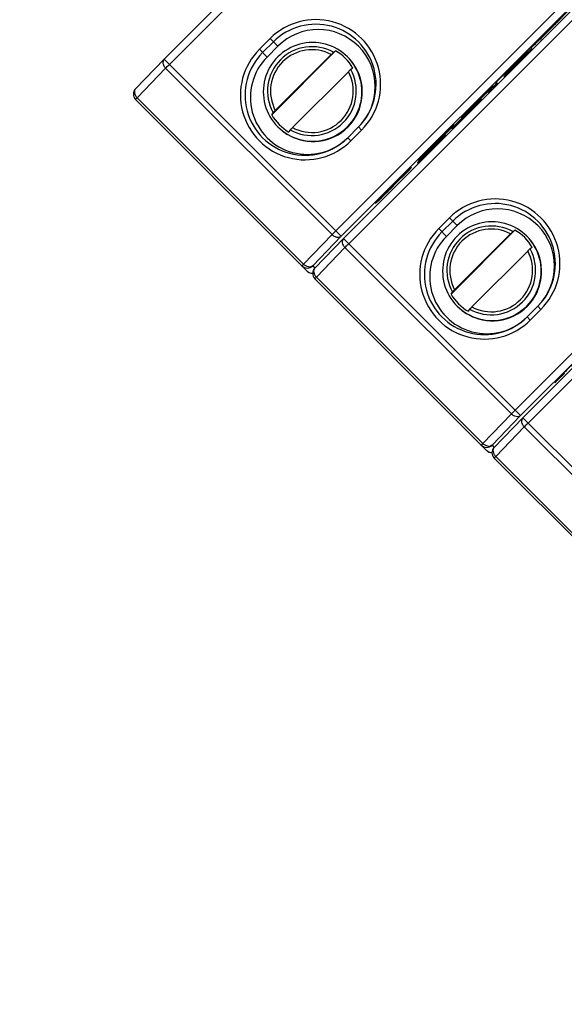
# Model space of a CAD drawing. Extents: x 12 to 202, y 3 to 290.
# Drawn here: x 61 to 73, y 154 to 176 of the extents above; entities that cross this region are included whole.
import ezdxf

# ---------------------------------------------------------------- set-up
doc = ezdxf.new("R2010")
doc.units = 0
doc.header["$LTSCALE"] = 19.36
doc.layers.get('0').update_dxf_attribs({"linetype": 'CONTINUOUS'})
doc.layers.add('NOGEOM', color=7, linetype='CONTINUOUS')
doc.styles.get("Standard").update_dxf_attribs({"font": 'arial.ttf'})
doc.dimstyles.new('DIMSTYLE_1', dxfattribs={"dimtxt": 2, "dimasz": 2, "dimexe": 1, "dimexo": 1.5, "dimgap": 0.5, "dimtad": 1, "dimlfac": 3, "dimtxsty": 'STANDARD', "dimblk": '_ARROW_FILLED', "dimblk1": '_ARROW_FILLED', "dimblk2": '_ARROW_FILLED', "dimcen": 0.09, "dimazin": 3, "dimtp": 0.3, "dimtm": 0.3, "dimtfac": 1, "dimtofl": 0, "dimtmove": 0, "dimatfit": 3, "dimtolj": 1})
doc.dimstyles.new('DIMSTYLE_2', dxfattribs={"dimtxt": 2, "dimasz": 2, "dimexe": 1, "dimexo": 1.5, "dimgap": 0.5, "dimtad": 1, "dimdec": 1, "dimlfac": 3, "dimtxsty": 'STANDARD', "dimblk": '_ARROW_FILLED', "dimblk1": '_ARROW_FILLED', "dimblk2": '_ARROW_FILLED', "dimcen": 0.09, "dimazin": 3, "dimtp": 0.5, "dimtm": 0.5, "dimtfac": 1, "dimtdec": 1, "dimtofl": 0, "dimtmove": 0, "dimatfit": 3, "dimtolj": 1})
doc.dimstyles.new('DIMSTYLE_3', dxfattribs={"dimtxt": 2, "dimasz": 2, "dimexe": 1, "dimexo": 1.5, "dimgap": 0.5, "dimtad": 1, "dimlfac": 3, "dimtxsty": 'STANDARD', "dimblk": '_ARROW_FILLED', "dimblk1": '_ARROW_FILLED', "dimblk2": '_ARROW_FILLED', "dimcen": 0.09, "dimazin": 3, "dimtp": 0.5, "dimtm": 0.5, "dimtfac": 1, "dimtofl": 0, "dimtmove": 0, "dimatfit": 3, "dimtolj": 1})

# ---------------------------------------------------------------- blocks, each defined once
blk = doc.blocks.new('_ARROW_FILLED')
at = {"color": 0, "linetype": 'BYBLOCK'}
blk.add_solid([(0, 0), (-1, 0.2), (-1, -0.2)], dxfattribs=at)
blk = doc.blocks.new('*D3')
at = {"color": 2, "linetype": 'CONTINUOUS'}
for p, q in [((58.453, 188.669), (62.876, 193.092)), ((62.169, 192.385), (79.777, 174.777)), ((97.385, 157.169), (79.777, 174.777)), ((93.669, 153.453), (98.092, 157.876))]:
    blk.add_line(p, q, dxfattribs=at)
at = {"color": 2, "linetype": 'CONTINUOUS', "xscale": 2, "yscale": 2, "zscale": 2}
for p, rotation in [((62.169, 192.385), 135), ((97.385, 157.169), 315)]:
    blk.add_blockref('_ARROW_FILLED', p, dxfattribs=dict(at, rotation=rotation))
at = {"color": 2, "linetype": 'CONTINUOUS', "insert": (81.544, 176.544), "char_height": 2, "width": 12.08922, "attachment_point": 2, "rotation": 315}
blk.add_mtext('150{\\Ftxt.shx;\\W1.000000;\\H2.000000; }[5.9]', dxfattribs=at)
blk = doc.blocks.new('*D4')
at = {"color": 2, "linetype": 'CONTINUOUS'}
for p, q in [((43.5, 168), (43.5, 135)), ((106.5, 167.167), (106.5, 135)), ((43.5, 136), (75, 136)), ((106.5, 136), (75, 136))]:
    blk.add_line(p, q, dxfattribs=at)
at = {"color": 2, "linetype": 'CONTINUOUS', "xscale": 2, "yscale": 2, "zscale": 2, "rotation": 180}
blk.add_blockref('_ARROW_FILLED', (43.5, 136), dxfattribs=at)
at = {"color": 2, "linetype": 'CONTINUOUS', "xscale": 2, "yscale": 2, "zscale": 2}
blk.add_blockref('_ARROW_FILLED', (106.5, 136), dxfattribs=at)
at = {"color": 2, "linetype": 'CONTINUOUS', "insert": (75, 138.5), "char_height": 2, "width": 12.08922, "attachment_point": 2}
blk.add_mtext('189{\\Ftxt.shx;\\W1.000000;\\H2.000000; }[7.4]', dxfattribs=at)
blk = doc.blocks.new('*D6')
at = {"color": 2, "linetype": 'CONTINUOUS'}
for p, q in [((40.833, 164.167), (40.833, 131.5)), ((109.167, 164.167), (109.167, 131.5)), ((40.833, 132.5), (75, 132.5)), ((109.167, 132.5), (75, 132.5))]:
    blk.add_line(p, q, dxfattribs=at)
at = {"color": 2, "linetype": 'CONTINUOUS', "xscale": 2, "yscale": 2, "zscale": 2, "rotation": 180}
blk.add_blockref('_ARROW_FILLED', (40.833, 132.5), dxfattribs=at)
at = {"color": 2, "linetype": 'CONTINUOUS', "xscale": 2, "yscale": 2, "zscale": 2}
blk.add_blockref('_ARROW_FILLED', (109.167, 132.5), dxfattribs=at)
at = {"color": 2, "linetype": 'CONTINUOUS', "insert": (75, 135), "char_height": 2, "width": 12.08922, "attachment_point": 2}
blk.add_mtext('205{\\Ftxt.shx;\\W1.000000;\\H2.000000; }[8.1]', dxfattribs=at)
blk = doc.blocks.new('*D13')
at = {"color": 2, "linetype": 'CONTINUOUS'}
for p, q in [((55, 171.833), (55, 205)), ((95, 172), (95, 205)), ((55, 204), (75, 204)), ((95, 204), (75, 204))]:
    blk.add_line(p, q, dxfattribs=at)
at = {"color": 2, "linetype": 'CONTINUOUS', "xscale": 2, "yscale": 2, "zscale": 2, "rotation": 180}
blk.add_blockref('_ARROW_FILLED', (55, 204), dxfattribs=at)
at = {"color": 2, "linetype": 'CONTINUOUS', "xscale": 2, "yscale": 2, "zscale": 2}
blk.add_blockref('_ARROW_FILLED', (95, 204), dxfattribs=at)
at = {"color": 2, "linetype": 'CONTINUOUS', "insert": (75, 206.5), "char_height": 2, "width": 12.08922, "attachment_point": 2}
blk.add_mtext('120{\\Ftxt.shx;\\W1.000000;\\H2.000000; }[4.7]', dxfattribs=at)
blk = doc.blocks.new('*D15')
at = {"color": 2, "linetype": 'CONTINUOUS'}
for p, q in [((51.667, 171.5), (51.667, 212)), ((98.333, 171.5), (98.333, 212)), ((51.667, 211), (75, 211)), ((98.333, 211), (75, 211))]:
    blk.add_line(p, q, dxfattribs=at)
at = {"color": 2, "linetype": 'CONTINUOUS', "xscale": 2, "yscale": 2, "zscale": 2, "rotation": 180}
blk.add_blockref('_ARROW_FILLED', (51.667, 211), dxfattribs=at)
at = {"color": 2, "linetype": 'CONTINUOUS', "xscale": 2, "yscale": 2, "zscale": 2}
blk.add_blockref('_ARROW_FILLED', (98.333, 211), dxfattribs=at)
at = {"color": 2, "linetype": 'CONTINUOUS', "insert": (75, 213.5), "char_height": 2, "width": 12.08922, "attachment_point": 2}
blk.add_mtext('140{\\Ftxt.shx;\\W1.000000;\\H2.000000; }[5.5]', dxfattribs=at)

msp = doc.modelspace()

# ---------------------------------------------------------------- linework, layer by layer
at = {"color": 7, "linetype": 'CONTINUOUS'}
for p, q in [((64.1488, 175.0563), (69.9437, 180.8512)), ((64.2646, 174.9405), (70.0595, 180.7354)), ((73.7123, 177.0826), (67.9174, 171.2877)), ((73.8322, 176.9627), (68.0373, 171.1678)), ((68.085, 171.1201), (73.8799, 176.915)), ((68.2008, 171.0043), (73.9957, 176.7992)), ((72.811, 175.9165), (72.8054, 175.922)), ((66.2396, 175.272), (66.4753, 175.5077)), ((66.4753, 175.5077), (66.645, 175.338)), ((72.3932, 175.5098), (72.3952, 175.5118)), ((72.3933, 175.5099), (72.3989, 175.5044)), ((66.3115, 175.2001), (66.5472, 175.4358)), ((66.4091, 175.1025), (66.645, 175.338)), ((71.9173, 175.0296), (72.1908, 175.303)), ((72.1908, 175.303), (72.1164, 175.2346)), ((72.4488, 175.486), (72.3853, 175.4228)), ((72.4043, 175.4984), (72.3998, 175.4939)), ((66.2396, 175.272), (66.4091, 175.1025)), ((66.5099, 173.8335), (67.9138, 175.2374)), ((66.5895, 173.9296), (67.8177, 175.1578)), ((67.8674, 175.206), (67.9138, 175.2374)), ((72.1164, 175.2346), (71.4871, 174.6053)), ((72.0274, 175.1038), (71.9411, 175.0181)), ((71.9599, 175.0338), (72.0117, 175.085)), ((72.0498, 175.1157), (71.9635, 175.0301)), ((71.9727, 175.0209), (72.0583, 175.1072)), ((71.9822, 175.0458), (72.0341, 175.097)), ((72.0396, 175.0915), (71.9884, 175.0396)), ((72.0117, 175.085), (72.0102, 175.0866)), ((72.0117, 175.085), (72.0639, 175.136)), ((72.1142, 175.1888), (72.0274, 175.1038)), ((72.0341, 175.097), (72.0326, 175.0986)), ((72.0341, 175.097), (72.0863, 175.148)), ((72.0906, 175.1437), (72.0396, 175.0915)), ((72.1366, 175.2008), (72.0498, 175.1157)), ((72.0583, 175.1072), (72.0568, 175.1087)), ((72.0583, 175.1072), (72.1434, 175.194)), ((72.0639, 175.136), (72.0621, 175.1378)), ((72.0639, 175.136), (72.0992, 175.1694)), ((72.0863, 175.148), (72.0845, 175.1498)), ((72.0863, 175.148), (72.1213, 175.1817)), ((72.124, 175.179), (72.0906, 175.1437)), ((72.0992, 175.1694), (72.097, 175.1716)), ((72.0992, 175.1694), (72.1851, 175.2554)), ((72.167, 175.2391), (72.1142, 175.1888)), ((72.1213, 175.1817), (72.1194, 175.1836)), ((72.1213, 175.1817), (72.1394, 175.198)), ((72.1403, 175.1971), (72.124, 175.179)), ((72.1891, 175.2514), (72.1366, 175.2008)), ((72.1394, 175.198), (72.1366, 175.2008)), ((72.1434, 175.194), (72.1412, 175.1962)), ((72.1434, 175.194), (72.1937, 175.2468)), ((72.1851, 175.2554), (72.167, 175.2391)), ((72.225, 175.2842), (72.1891, 175.2514)), ((72.1937, 175.2468), (72.1891, 175.2514)), ((72.1937, 175.2468), (72.2265, 175.2827)), ((72.2265, 175.2827), (72.225, 175.2842)), ((63.5198, 174.405), (64.1467, 175.0542)), ((64.1468, 175.0542), (64.1488, 175.0563)), ((68.0373, 171.1678), (64.1488, 175.0563)), ((68.2909, 174.8604), (68.2445, 174.829)), ((71.792, 174.8579), (71.6901, 174.7536)), ((71.7008, 174.7936), (71.9271, 175.0198)), ((71.7868, 174.8632), (71.7017, 174.7763)), ((71.7545, 174.8266), (71.8055, 174.8788)), ((71.7597, 174.8214), (71.8107, 174.8736)), ((71.8162, 174.8681), (71.764, 174.8171)), ((71.8724, 174.9494), (71.7868, 174.8632)), ((71.8776, 174.9442), (71.792, 174.8579)), ((71.8005, 174.8494), (71.8868, 174.935)), ((71.8055, 174.8788), (71.8039, 174.8803)), ((71.8055, 174.8788), (71.8567, 174.9307)), ((71.8107, 174.8736), (71.8092, 174.8751)), ((71.8107, 174.8736), (71.8619, 174.9255)), ((71.8681, 174.9193), (71.8162, 174.8681)), ((71.8567, 174.9307), (71.8552, 174.9322)), ((71.8567, 174.9307), (71.9599, 175.0338)), ((71.8619, 174.9255), (71.8604, 174.927)), ((71.8619, 174.9255), (71.9822, 175.0458)), ((71.9884, 175.0396), (71.8681, 174.9193)), ((71.9411, 175.0181), (71.8724, 174.9494)), ((71.9635, 175.0301), (71.8776, 174.9442)), ((71.8868, 174.935), (71.8853, 174.9365)), ((71.8868, 174.935), (71.9727, 175.0209)), ((71.9271, 175.0198), (71.9144, 175.0325)), ((71.9599, 175.0338), (71.9583, 175.0353)), ((71.9727, 175.0209), (71.9712, 175.0225)), ((71.9822, 175.0458), (71.9807, 175.0473)), ((63.5549, 174.2074), (64.1818, 174.8566)), ((64.1818, 174.8566), (67.8347, 171.2037)), ((66.9666, 173.5525), (68.1948, 174.7808)), ((71.4153, 174.5275), (71.6911, 174.8033)), ((71.6186, 174.6876), (71.6035, 174.6683)), ((71.6035, 174.6683), (71.6057, 174.6661)), ((71.6057, 174.6661), (71.625, 174.6812)), ((71.6514, 174.7235), (71.6186, 174.6876)), ((71.625, 174.6812), (71.6186, 174.6876)), ((71.625, 174.6812), (71.6609, 174.714)), ((71.7017, 174.7763), (71.6514, 174.7235)), ((71.6609, 174.714), (71.6514, 174.7235)), ((71.6609, 174.714), (71.7137, 174.7644)), ((71.6895, 174.7542), (71.6846, 174.7591)), ((71.7008, 174.7936), (71.6881, 174.8062)), ((71.6895, 174.7542), (71.7048, 174.7732)), ((71.7048, 174.7732), (71.7017, 174.7763)), ((71.7048, 174.7732), (71.7211, 174.7913)), ((71.7097, 174.7683), (71.7073, 174.7708)), ((71.7097, 174.7683), (71.726, 174.7864)), ((71.7287, 174.7837), (71.7106, 174.7674)), ((71.7137, 174.7644), (71.7116, 174.7665)), ((71.7137, 174.7644), (71.8005, 174.8494)), ((71.7211, 174.7913), (71.7189, 174.7935)), ((71.7211, 174.7913), (71.7545, 174.8266)), ((71.726, 174.7864), (71.724, 174.7884)), ((71.726, 174.7864), (71.7597, 174.8214)), ((71.764, 174.8171), (71.7287, 174.7837)), ((71.7545, 174.8266), (71.7528, 174.8284)), ((71.7597, 174.8214), (71.758, 174.8232)), ((71.8005, 174.8494), (71.799, 174.8509)), ((71.3568, 174.4338), (71.2558, 174.3285)), ((71.2583, 174.3261), (71.3592, 174.4313)), ((71.351, 174.4668), (71.2897, 174.4063)), ((71.2922, 174.4031), (71.351, 174.4668)), ((71.4599, 174.5369), (71.3568, 174.4338)), ((71.3712, 174.4194), (71.3568, 174.4338)), ((71.3712, 174.4194), (71.4743, 174.5225)), ((71.4871, 174.6053), (71.4153, 174.5275)), ((71.4743, 174.5225), (71.4599, 174.5369)), ((71.177, 174.2766), (71.1731, 174.2804)), ((71.2558, 174.3285), (71.2583, 174.3261)), ((71.2922, 174.4031), (71.2894, 174.4059)), ((67.2882, 170.4051), (63.5219, 174.1714)), ((67.2077, 170.5545), (63.5549, 174.2074)), ((70.8663, 173.9274), (71.0103, 174.0585)), ((70.9618, 174.0382), (70.8901, 173.967)), ((70.8943, 173.9682), (70.9462, 174.0195)), ((70.9501, 174.0155), (70.8989, 173.9636)), ((70.9462, 174.0195), (70.9446, 174.021)), ((70.9485, 174.0515), (70.9456, 174.0544)), ((70.9462, 174.0195), (70.9811, 174.0532)), ((70.9839, 174.0505), (70.9501, 174.0155)), ((71.0315, 174.106), (70.9618, 174.0382)), ((70.9689, 174.0311), (70.9667, 174.0333)), ((70.9689, 174.0311), (71.037, 174.1005)), ((70.9811, 174.0532), (70.979, 174.0554)), ((70.9811, 174.0532), (70.9992, 174.0695)), ((71.0002, 174.0686), (70.9839, 174.0505)), ((70.9992, 174.0695), (70.9966, 174.0721)), ((71.1306, 174.1788), (71.0045, 174.0637)), ((71.0103, 174.0585), (71.0048, 174.064)), ((71.0103, 174.0585), (71.1306, 174.1788)), ((71.0843, 174.1564), (71.0315, 174.106)), ((71.037, 174.1005), (71.0315, 174.106)), ((71.037, 174.1005), (71.0873, 174.1533)), ((71.1024, 174.1726), (71.0843, 174.1564)), ((71.0873, 174.1533), (71.0852, 174.1554)), ((71.0873, 174.1533), (71.1036, 174.1714)), ((71.1036, 174.1714), (71.1024, 174.1726)), ((66.5099, 173.8335), (66.5413, 173.8799)), ((70.8901, 173.967), (70.4631, 173.5401)), ((70.5677, 173.6417), (70.8943, 173.9682)), ((70.8989, 173.9636), (70.5723, 173.6371)), ((70.5742, 173.6352), (70.8663, 173.9274)), ((70.7282, 173.8287), (70.6693, 173.765)), ((70.8795, 173.9781), (70.7282, 173.8287)), ((70.8663, 173.9274), (70.8645, 173.9293)), ((70.8699, 173.9874), (70.8734, 173.9839)), ((70.8943, 173.9682), (70.8928, 173.9698)), ((68.4151, 173.5679), (68.1794, 173.3322)), ((68.4846, 173.4984), (68.4151, 173.5679)), ((70.5025, 173.6207), (70.314, 173.4321)), ((70.3691, 173.4619), (70.5152, 173.608)), ((70.4775, 173.5257), (70.5806, 173.6288)), ((70.5152, 173.608), (70.5025, 173.6207)), ((70.5806, 173.6288), (70.5662, 173.6432)), ((66.9183, 173.5028), (66.8869, 173.4564)), ((68.4846, 173.4984), (68.2489, 173.2627)), ((69.9221, 173.032), (70.3691, 173.4619)), ((70.3204, 173.4257), (69.9816, 173.0998)), ((70.0221, 173.0874), (70.3256, 173.4026)), ((70.34, 173.3882), (70.0221, 173.0874)), ((70.3256, 173.4026), (70.1881, 173.2651)), ((70.2025, 173.2507), (70.34, 173.3882)), ((70.314, 173.4321), (70.3204, 173.4257)), ((70.3691, 173.4619), (70.3564, 173.4745)), ((70.4631, 173.5401), (70.4775, 173.5257)), ((68.2489, 173.2627), (68.1794, 173.3322)), ((70.1881, 173.2651), (69.817, 172.88)), ((69.9377, 173), (70.2025, 173.2507)), ((70.2025, 173.2507), (70.1987, 173.2545)), ((77.6486, 173.1464), (71.8536, 167.3514)), ((69.9816, 173.0998), (69.7294, 172.8476)), ((69.7421, 172.8349), (69.9307, 173.0235)), ((69.8195, 172.8775), (69.9377, 173)), ((69.9307, 173.0235), (69.918, 173.0361)), ((69.9377, 173), (69.9351, 173.0025)), ((70.0221, 173.0874), (70.0194, 173.09)), ((77.7685, 173.0265), (71.9735, 167.2315)), ((72.0212, 167.1838), (77.8162, 172.9788)), ((69.81, 172.887), (69.7069, 172.7839)), ((69.7069, 172.7839), (69.7213, 172.7695)), ((69.7213, 172.7695), (69.8244, 172.8726)), ((69.7294, 172.8476), (69.7421, 172.8349)), ((69.8244, 172.8726), (69.81, 172.887)), ((72.137, 167.068), (77.932, 172.863)), ((69.3762, 172.4842), (69.0014, 172.1095)), ((69.004, 172.1069), (69.3788, 172.4816)), ((69.5733, 172.6915), (69.1939, 172.312)), ((69.1975, 172.3097), (69.5015, 172.6137)), ((69.2016, 172.2944), (69.5056, 172.5984)), ((69.5775, 172.6762), (69.2041, 172.3028)), ((69.3788, 172.4816), (69.3762, 172.4842)), ((69.5015, 172.6137), (69.4986, 172.6167)), ((69.5015, 172.6137), (69.5733, 172.6915)), ((69.5056, 172.5984), (69.5027, 172.6014)), ((69.5056, 172.5984), (69.5775, 172.6762)), ((69.1975, 172.3097), (69.1945, 172.3126)), ((69.2016, 172.2944), (69.1986, 172.2973)), ((68.9967, 172.1135), (68.9893, 172.106)), ((69.004, 172.1069), (68.9971, 172.1138)), ((69.0065, 172.1007), (69.0083, 172.1024)), ((70.1758, 171.3358), (70.4115, 171.5715)), ((70.2477, 171.2639), (70.4834, 171.4996)), ((70.3454, 171.1662), (70.5812, 171.4018)), ((70.4115, 171.5715), (70.5812, 171.4018)), ((67.8347, 171.2037), (67.2077, 170.5545)), ((70.1758, 171.3358), (70.3454, 171.1662)), ((70.4461, 169.8973), (71.85, 171.3012)), ((70.5257, 169.9934), (71.754, 171.2216)), ((71.8037, 171.2698), (71.85, 171.3012)), ((68.0373, 171.1678), (67.4104, 170.5186)), ((67.456, 170.4688), (68.083, 171.118)), ((68.083, 171.118), (68.085, 171.1201)), ((71.9735, 167.2315), (68.085, 171.1201)), ((67.4911, 170.2711), (68.1181, 170.9203)), ((68.1181, 170.9203), (71.7709, 167.2675)), ((70.9028, 169.6163), (72.131, 170.8445)), ((72.2271, 170.9241), (72.1807, 170.8927)), ((67.4104, 170.5186), (67.4581, 170.4709)), ((71.2244, 166.4688), (67.4581, 170.2352)), ((71.144, 166.6183), (67.4911, 170.2711)), ((70.4461, 169.8973), (70.4775, 169.9436)), ((70.8546, 169.5666), (70.8232, 169.5202)), ((72.3514, 169.6317), (72.1157, 169.396)), ((72.4208, 169.5622), (72.1851, 169.3265)), ((72.4208, 169.5622), (72.3514, 169.6317)), ((72.1851, 169.3265), (72.1157, 169.396)), ((72.9329, 168.1773), (72.9255, 168.1698)), ((71.7709, 167.2675), (71.144, 166.6183)), ((71.9735, 167.2315), (71.3466, 166.5823)), ((71.3923, 166.5326), (72.0192, 167.1818)), ((72.0192, 167.1818), (72.0212, 167.1838)), ((75.9098, 163.2953), (72.0212, 167.1838)), ((71.4274, 166.3349), (72.0543, 166.9841)), ((72.0543, 166.9841), (75.7071, 163.3313)), ((71.3466, 166.5823), (71.3943, 166.5346)), ((75.1606, 162.5326), (71.3943, 166.2989)), ((75.0802, 162.6821), (71.4274, 166.3349))]:
    msp.add_line(p, q, dxfattribs=at)
for centre, radius, start, end in [((67.4801, 174.5032), 1.4208, 314.99156, 135.00844), ((67.4813, 174.502), 1.3208, 314.99137, 135.00863), ((100.9541, 147.3509), 40.1081, 134.57297, 134.98612), ((48.2693, 200.0625), 34.4366, 314.97257, 315.46693), ((97.8101, 150.4865), 35.6677, 134.97497, 135.44265), ((46.8651, 201.4402), 36.4037, 314.55199, 315.00362), ((67.393, 174.3544), 0.9749, 60.88004, 209.11995), ((67.2441, 174.2672), 1.4208, 134.99156, 315.00844), ((67.2453, 174.266), 1.3208, 134.99137, 315.00863), ((67.3923, 174.355), 0.9086, 62.07725, 207.92275), ((67.4006, 174.3472), 1.0276, 29.96193, 60.03807), ((67.4163, 174.331), 1.0833, 239.39168, 30.60794), ((67.4156, 174.3302), 1.0844, 38.77906, 42.75313), ((67.4163, 174.3309), 1.0834, 31.94113, 38.77623), ((67.4156, 174.3306), 1.0842, 30.61066, 31.9375), ((67.3928, 174.3545), 0.9749, 240.88005, 29.11996), ((67.392, 174.3553), 0.9086, 242.07725, 27.92275), ((63.6397, 174.2892), 0.1667, 135.98631, 224.99703), ((113.5017, 131.674), 60.0658, 134.64903, 135.215695), ((26.9172, 218.2405), 62.3883, 314.804438, 315.192628), ((39.7015, 205.4409), 44.2908, 314.73813, 314.86978), ((67.4001, 174.3467), 1.0276, 209.96193, 240.03807), ((16.9803, 228.2401), 76.4856, 314.583623, 314.807314), ((67.4171, 174.3317), 1.0844, 227.24719, 231.22059), ((67.4164, 174.331), 1.0834, 231.22342, 238.05916), ((67.4168, 174.3317), 1.0842, 238.06278, 239.38895), ((97.384, 144.1163), 39.8708, 134.99437, 135.39644), ((44.6833, 196.7944), 34.6611, 314.57099, 315.02136), ((71.4163, 170.567), 1.4208, 314.99156, 135.00844), ((71.4175, 170.5657), 1.3208, 314.99137, 135.00863), ((71.1803, 170.331), 1.4208, 134.99156, 315.00844), ((71.1816, 170.3298), 1.3208, 134.99137, 315.00863), ((71.3292, 170.4181), 0.9749, 60.88004, 209.11995), ((71.3285, 170.4188), 0.9086, 62.07725, 207.92275), ((71.3368, 170.4109), 1.0276, 29.96193, 60.03807), ((71.3518, 170.394), 1.0844, 38.77906, 42.75313), ((71.3525, 170.3947), 1.0834, 31.94113, 38.77623), ((71.3519, 170.3943), 1.0842, 30.61066, 31.9375), ((71.3525, 170.3947), 1.0833, 239.39168, 30.60794), ((71.329, 170.4182), 0.9749, 240.88005, 29.11996), ((71.3282, 170.4191), 0.9086, 242.07725, 27.92275), ((67.2925, 170.6364), 0.1667, 225.00785, 315.00148), ((67.4067, 170.5239), 0.1678, 225.06526, 243.01308), ((67.406, 170.5229), 0.1666, 224.99454, 271.86682), ((67.406, 170.5236), 0.1673, 261.12063, 270.89445), ((67.406, 170.5239), 0.1676, 270.89248, 271.85289), ((67.5759, 170.353), 0.1667, 135.98631, 224.99703), ((71.3364, 170.4105), 1.0276, 209.96193, 240.03807), ((71.3533, 170.3955), 1.0844, 227.24719, 231.22059), ((71.3526, 170.3948), 1.0834, 231.22342, 238.05916), ((71.353, 170.3954), 1.0842, 238.06278, 239.38895), ((101.3203, 140.1801), 39.8708, 134.99437, 135.39644), ((71.2287, 166.7002), 0.1667, 225.00785, 315.00148), ((71.3429, 166.5877), 0.1678, 225.06526, 243.01308), ((71.3422, 166.5866), 0.1666, 224.99454, 271.86682), ((71.5122, 166.4168), 0.1667, 135.98631, 224.99703), ((71.3422, 166.5873), 0.1673, 261.12063, 270.89445)]:
    msp.add_arc(centre, radius, start, end, dxfattribs=at)
for centre, major_axis, start_param, end_param in [((67.5298, 174.4527), (1.2185, 0.2876), -1.0170392, 2.1239441), ((67.294, 174.2171), (1.2186, 0.2876), 2.1239441, 5.2661462), ((71.466, 170.5165), (1.2185, 0.2876), -1.0170392, 2.1239441), ((71.2302, 170.2808), (1.2186, 0.2876), 2.1239441, 5.2661462)]:
    msp.add_ellipse(centre, major_axis=major_axis, ratio=0.9996594, start_param=start_param, end_param=end_param, dxfattribs=at)
for points, knots in [([(73.0155, 176.1207), (73.0158, 176.1204), (73.0147, 176.1187), (73.0132, 176.1164), (73.0095, 176.112), (73.0045, 176.1061), (72.9976, 176.0985), (72.9849, 176.0846), (72.9644, 176.0628), (72.9349, 176.0319), (72.8996, 175.9955), (72.8598, 175.9546), (72.8318, 175.9262), (72.8173, 175.9114)], [0, 0, 0, 0, 0.0041599, 0.0153006, 0.0341052, 0.0610024, 0.0963885, 0.140651, 0.2569066, 0.4071295, 0.5851494, 0.7847272, 1, 1, 1, 1]), ([(72.6034, 175.7153), (72.6161, 175.728), (72.6414, 175.7533), (72.6789, 175.7905), (72.7145, 175.8256), (72.7464, 175.8568), (72.7698, 175.8794), (72.7854, 175.8942), (72.7943, 175.9025), (72.8011, 175.9086), (72.8062, 175.9134), (72.8088, 175.915), (72.8107, 175.9168), (72.811, 175.9165)], [0, 0, 0, 0, 0.1863319, 0.371724, 0.5478442, 0.7050278, 0.8338701, 0.8854914, 0.9277586, 0.9600862, 0.9824644, 0.9955075, 1, 1, 1, 1]), ([(72.811, 175.9165), (72.8113, 175.9162), (72.8095, 175.9143), (72.8078, 175.9116), (72.8029, 175.9064), (72.7966, 175.8993), (72.7878, 175.89), (72.7723, 175.8737), (72.7489, 175.8496), (72.7174, 175.8174), (72.6824, 175.7819), (72.6453, 175.7445), (72.62, 175.7192), (72.6072, 175.7064)], [0, 0, 0, 0, 0.0045138, 0.0176934, 0.0403856, 0.0733002, 0.1170315, 0.1709762, 0.3039218, 0.4609495, 0.633162, 0.8147081, 1, 1, 1, 1]), ([(72.1913, 175.2965), (72.1909, 175.2968), (72.1923, 175.2987), (72.1939, 175.3012), (72.1979, 175.306), (72.2032, 175.3121), (72.2103, 175.32), (72.2231, 175.334), (72.2435, 175.3557), (72.2729, 175.3865), (72.3085, 175.4233), (72.3492, 175.465), (72.3781, 175.4944), (72.3932, 175.5098)], [0, 0, 0, 0, 0.0044901, 0.0165548, 0.0365336, 0.0645324, 0.1006283, 0.1448905, 0.2581766, 0.4043568, 0.5799616, 0.7802006, 1, 1, 1, 1]), ([(72.3989, 175.5044), (72.3985, 175.5047), (72.4005, 175.5067), (72.4022, 175.5095), (72.4073, 175.5148), (72.4135, 175.5218), (72.4221, 175.5309), (72.4372, 175.5468), (72.4604, 175.5708), (72.4922, 175.6033), (72.5278, 175.6394), (72.5652, 175.6772), (72.5906, 175.7026), (72.6034, 175.7153)], [0, 0, 0, 0, 0.0048671, 0.0187895, 0.0420253, 0.074707, 0.1169525, 0.1688419, 0.2989354, 0.4570665, 0.6333037, 0.816082, 1, 1, 1, 1]), ([(72.6072, 175.7064), (72.5946, 175.6937), (72.5695, 175.6687), (72.5323, 175.6318), (72.4967, 175.5967), (72.4643, 175.5651), (72.4402, 175.5417), (72.4243, 175.5266), (72.4154, 175.5182), (72.4088, 175.5123), (72.4037, 175.5076), (72.401, 175.506), (72.3992, 175.5041), (72.3989, 175.5044)], [0, 0, 0, 0, 0.184897, 0.3663877, 0.5412742, 0.701268, 0.8343967, 0.8871212, 0.9286701, 0.9596261, 0.981796, 0.99524, 1, 1, 1, 1]), ([(72.3998, 175.4939), (72.3847, 175.4791), (72.3558, 175.4507), (72.3145, 175.4104), (72.2779, 175.375), (72.2476, 175.346), (72.2265, 175.3262), (72.2133, 175.3142), (72.2059, 175.3076), (72.2002, 175.3027), (72.1957, 175.299), (72.1933, 175.2975), (72.1916, 175.2962), (72.1913, 175.2965)], [0, 0, 0, 0, 0.2203734, 0.4234996, 0.6026455, 0.7510802, 0.8622894, 0.9039682, 0.9380752, 0.9647415, 0.983922, 0.9956009, 1, 1, 1, 1]), ([(67.8177, 175.1578), (67.8236, 175.1637), (67.8346, 175.1746), (67.8477, 175.1875), (67.8567, 175.1961), (67.8616, 175.2008), (67.865, 175.204), (67.8668, 175.2056), (67.8674, 175.206)], [0, 0, 0, 0, 0.3577657, 0.6711851, 0.7976144, 0.8971292, 0.9655974, 1, 1, 1, 1]), ([(64.1467, 175.0542), (64.1361, 175.0432), (64.1202, 175.0127), (64.1209, 174.9591), (64.1419, 174.9042), (64.1669, 174.8715), (64.1818, 174.8566)], [0, 0, 0, 0, 0.2099544, 0.4449706, 0.7118699, 1, 1, 1, 1]), ([(64.1818, 174.8566), (64.1877, 174.8626), (64.2151, 174.8908), (64.2428, 174.9187), (64.2646, 174.9405)], [0, 0, 0, 0, 0.214274, 1, 1, 1, 1]), ([(68.2445, 174.829), (68.2439, 174.8285), (68.2421, 174.8269), (68.2386, 174.8238), (68.2337, 174.8191), (68.2248, 174.8104), (68.2116, 174.7975), (68.2006, 174.7866), (68.1948, 174.7808)], [0, 0, 0, 0, 0.0344026, 0.1028708, 0.2023856, 0.3288149, 0.6422343, 1, 1, 1, 1]), ([(71.3672, 174.4679), (71.367, 174.4682), (71.3656, 174.467), (71.3638, 174.4659), (71.3602, 174.4627), (71.3554, 174.4585), (71.3492, 174.4527), (71.3376, 174.442), (71.3197, 174.4247), (71.295, 174.4007), (71.2672, 174.3735), (71.2377, 174.3444), (71.1965, 174.3037), (71.1439, 174.2515), (71.0801, 174.1881), (71.0163, 174.1246), (70.9738, 174.0824), (70.9527, 174.0615)], [0, 0, 0, 0, 0.0016737, 0.0062359, 0.013876, 0.0248504, 0.0394102, 0.0578041, 0.1065917, 0.1678039, 0.2357044, 0.3076015, 0.3820406, 0.5348745, 0.6905773, 0.8465016, 1, 1, 1, 1]), ([(71.1805, 174.2739), (71.1924, 174.286), (71.2159, 174.3098), (71.2502, 174.3446), (71.2822, 174.3772), (71.3107, 174.4066), (71.3316, 174.4283), (71.3455, 174.443), (71.3535, 174.4516), (71.3594, 174.4582), (71.3641, 174.4632), (71.3657, 174.4658), (71.3675, 174.4676), (71.3672, 174.4679)], [0, 0, 0, 0, 0.1894603, 0.3721765, 0.5442131, 0.6984679, 0.8274905, 0.880213, 0.9238364, 0.9575082, 0.9811457, 0.9951318, 1, 1, 1, 1]), ([(63.5198, 174.405), (63.5091, 174.3939), (63.4933, 174.3634), (63.4939, 174.3099), (63.5149, 174.255), (63.54, 174.2223), (63.5549, 174.2074)], [0, 0, 0, 0, 0.2099544, 0.4449706, 0.7118699, 1, 1, 1, 1]), ([(70.8734, 173.9839), (70.8732, 173.9841), (70.8746, 173.9851), (70.8755, 173.9867), (70.8784, 173.9895), (70.8817, 173.9931), (70.886, 173.9975), (70.8929, 174.0047), (70.9029, 174.015), (70.9161, 174.0284), (70.9303, 174.0428), (70.9449, 174.0575), (70.9642, 174.077), (70.9878, 174.1007), (71.0158, 174.1288), (71.0436, 174.1566), (71.0809, 174.1939), (71.1277, 174.2404), (71.1835, 174.2957), (71.2382, 174.3499), (71.2743, 174.3856), (71.2922, 174.4031)], [0, 0, 0, 0, 0.0014634, 0.0055576, 0.0119701, 0.0204604, 0.0308191, 0.0428365, 0.0710079, 0.1032947, 0.1380168, 0.1734938, 0.2084266, 0.2764896, 0.3430411, 0.4091513, 0.4757467, 0.6100106, 0.7432133, 0.873276, 1, 1, 1, 1]), ([(71.177, 174.2766), (71.1771, 174.2765), (71.1765, 174.2759), (71.176, 174.2752), (71.1747, 174.2737), (71.1722, 174.271), (71.1681, 174.2666), (71.162, 174.2603), (71.1546, 174.2527), (71.1428, 174.2406), (71.126, 174.2236), (71.1045, 174.202), (71.0822, 174.1796), (71.0601, 174.1575), (71.0321, 174.1295), (70.9983, 174.0958), (70.9585, 174.0563), (70.919, 174.0172), (70.8927, 173.9911), (70.8795, 173.9781)], [0, 0, 0, 0, 0.0009808, 0.0037159, 0.0081118, 0.0140536, 0.0301111, 0.0510982, 0.0763922, 0.105379, 0.1719726, 0.2459606, 0.3224235, 0.396884, 0.4683265, 0.6046211, 0.7362827, 0.8679711, 1, 1, 1, 1]), ([(70.9485, 174.0515), (70.959, 174.0618), (70.9796, 174.0822), (71.0102, 174.1126), (71.0407, 174.1429), (71.0664, 174.1684), (71.0876, 174.1894), (71.1041, 174.2058), (71.1209, 174.2224), (71.1372, 174.2385), (71.1501, 174.2512), (71.1594, 174.2601), (71.1651, 174.2657), (71.1698, 174.2701), (71.1734, 174.2739), (71.1755, 174.275), (71.1767, 174.2768), (71.177, 174.2766)], [0, 0, 0, 0, 0.1375006, 0.2708305, 0.4036582, 0.5396519, 0.6099825, 0.6824802, 0.7572173, 0.8306305, 0.8971643, 0.9261091, 0.9512434, 0.9718709, 0.987296, 0.9968261, 1, 1, 1, 1]), ([(63.5219, 174.1714), (63.5216, 174.1716), (63.5228, 174.1727), (63.5238, 174.1744), (63.5268, 174.1775), (63.5303, 174.1815), (63.5351, 174.1866), (63.5434, 174.1954), (63.5501, 174.2024), (63.5549, 174.2074)], [0, 0, 0, 0, 0.0174553, 0.0668553, 0.1482553, 0.2610231, 0.4040939, 0.5762932, 1, 1, 1, 1]), ([(70.9527, 174.0615), (70.9464, 174.0552), (70.9355, 174.0444), (70.9199, 174.0289), (70.9062, 174.0154), (70.8951, 174.0045), (70.8872, 173.9968), (70.8823, 173.9921), (70.8786, 173.9886), (70.8758, 173.9857), (70.8744, 173.9849), (70.8735, 173.9837), (70.8734, 173.9839)], [0, 0, 0, 0, 0.2409601, 0.4138523, 0.5941872, 0.7613413, 0.8335313, 0.8946935, 0.9422696, 0.9750109, 0.9938536, 1, 1, 1, 1]), ([(66.5413, 173.8799), (66.5417, 173.8805), (66.5433, 173.8823), (66.5465, 173.8857), (66.5512, 173.8906), (66.5598, 173.8996), (66.5727, 173.9128), (66.5836, 173.9237), (66.5895, 173.9296)], [0, 0, 0, 0, 0.0344026, 0.1028708, 0.2023855, 0.3288148, 0.6422342, 1, 1, 1, 1]), ([(70.8692, 173.9867), (70.8568, 173.9742), (70.8325, 173.9497), (70.7974, 173.9139), (70.7649, 173.8807), (70.736, 173.851), (70.7146, 173.8286), (70.7, 173.8132), (70.6912, 173.8038), (70.6841, 173.7961), (70.6793, 173.7907), (70.6766, 173.7875), (70.6752, 173.7858), (70.6746, 173.7849), (70.6741, 173.7842), (70.6742, 173.7841)], [0, 0, 0, 0, 0.1881185, 0.3677445, 0.5343371, 0.6833564, 0.8102644, 0.8639812, 0.9101575, 0.9478083, 0.9759511, 0.9861529, 0.9936168, 0.9982368, 1, 1, 1, 1]), ([(70.6742, 173.7841), (70.6743, 173.7839), (70.675, 173.7844), (70.6758, 173.7849), (70.6775, 173.7863), (70.6807, 173.7891), (70.6863, 173.7942), (70.6945, 173.8018), (70.7045, 173.8114), (70.721, 173.8271), (70.7444, 173.8498), (70.7748, 173.8795), (70.8075, 173.9117), (70.8416, 173.9454), (70.8647, 173.9682), (70.8763, 173.9797)], [0, 0, 0, 0, 0.0015967, 0.005887, 0.0130811, 0.0232956, 0.0526401, 0.092827, 0.1425554, 0.2005211, 0.3359427, 0.4890929, 0.6537063, 0.8253725, 1, 1, 1, 1]), ([(66.9666, 173.5525), (66.9607, 173.5467), (66.9498, 173.5357), (66.9369, 173.5225), (66.9282, 173.5136), (66.9235, 173.5087), (66.9204, 173.5052), (66.9188, 173.5035), (66.9183, 173.5028)], [0, 0, 0, 0, 0.3577658, 0.6711852, 0.7976145, 0.8971292, 0.9655974, 1, 1, 1, 1]), ([(69.1975, 172.3097), (69.1588, 172.2711), (69.0931, 172.2047), (69.0279, 172.1378), (69.0014, 172.1095)], [0, 0, 0, 0, 0.5847991, 1, 1, 1, 1]), ([(69.2041, 172.3028), (69.1648, 172.2634), (69.1092, 172.2082), (69.0423, 172.1431), (69.0151, 172.117), (69.004, 172.1069)], [0, 0, 0, 0, 0.5962047, 0.8390676, 1, 1, 1, 1]), ([(68.9893, 172.106), (68.9743, 172.0907), (68.9455, 172.0614), (68.9046, 172.0195), (68.8685, 171.9821), (68.8384, 171.9507), (68.8177, 171.9287), (68.8052, 171.9149), (68.7987, 171.9076), (68.7942, 171.9022), (68.7909, 171.8981), (68.7896, 171.8959), (68.7885, 171.8943), (68.7888, 171.894)], [0, 0, 0, 0, 0.2197796, 0.4220901, 0.6019206, 0.7530446, 0.8691192, 0.9120485, 0.9447264, 0.9685975, 0.9852348, 0.9957724, 1, 1, 1, 1]), ([(68.7888, 171.894), (68.7891, 171.8937), (68.7909, 171.8949), (68.7934, 171.8966), (68.7983, 171.9007), (68.8048, 171.9064), (68.8134, 171.9142), (68.8284, 171.9281), (68.8514, 171.9498), (68.8833, 171.9804), (68.9206, 172.0165), (68.9623, 172.0572), (68.9914, 172.0858), (69.0065, 172.1007)], [0, 0, 0, 0, 0.0041701, 0.0157359, 0.0357464, 0.0649611, 0.1034248, 0.1506886, 0.269764, 0.4184675, 0.5927569, 0.7881189, 1, 1, 1, 1]), ([(67.9174, 171.2877), (67.9097, 171.28), (67.882, 171.2522), (67.8544, 171.2242), (67.8347, 171.2037)], [0, 0, 0, 0, 0.2758091, 1, 1, 1, 1]), ([(68.0373, 171.1678), (68.026, 171.1569), (67.9947, 171.1408), (67.9397, 171.1416), (67.8835, 171.1629), (67.8499, 171.1885), (67.8347, 171.2037)], [0, 0, 0, 0, 0.2093325, 0.4452639, 0.7129087, 1, 1, 1, 1]), ([(71.754, 171.2216), (71.7598, 171.2274), (71.7708, 171.2384), (71.7839, 171.2513), (71.7929, 171.2599), (71.7978, 171.2646), (71.8013, 171.2677), (71.803, 171.2694), (71.8037, 171.2698)], [0, 0, 0, 0, 0.3577657, 0.6711851, 0.7976144, 0.8971292, 0.9655974, 1, 1, 1, 1]), ([(68.083, 171.118), (68.0723, 171.1069), (68.0564, 171.0764), (68.0571, 171.0228), (68.0781, 170.968), (68.1032, 170.9352), (68.1181, 170.9203)], [0, 0, 0, 0, 0.2099544, 0.4449706, 0.7118699, 1, 1, 1, 1]), ([(68.1181, 170.9203), (68.1239, 170.9264), (68.1513, 170.9545), (68.179, 170.9824), (68.2008, 171.0043)], [0, 0, 0, 0, 0.214274, 1, 1, 1, 1]), ([(72.1807, 170.8927), (72.1801, 170.8923), (72.1783, 170.8907), (72.1749, 170.8875), (72.17, 170.8828), (72.161, 170.8742), (72.1479, 170.8613), (72.1369, 170.8504), (72.131, 170.8445)], [0, 0, 0, 0, 0.0344026, 0.1028708, 0.2023856, 0.3288149, 0.6422343, 1, 1, 1, 1]), ([(67.2077, 170.5545), (67.2029, 170.5496), (67.1962, 170.5425), (67.188, 170.5338), (67.1832, 170.5287), (67.1796, 170.5247), (67.1767, 170.5215), (67.1757, 170.5199), (67.1745, 170.5188), (67.1747, 170.5186)], [0, 0, 0, 0, 0.4237068, 0.5959061, 0.7389769, 0.8517447, 0.9331447, 0.9825447, 1, 1, 1, 1]), ([(67.4104, 170.5186), (67.3991, 170.5077), (67.3677, 170.4916), (67.3128, 170.4924), (67.2565, 170.5137), (67.223, 170.5393), (67.2077, 170.5545)], [0, 0, 0, 0, 0.2093325, 0.4452639, 0.7129087, 1, 1, 1, 1]), ([(67.456, 170.4688), (67.4454, 170.4577), (67.4295, 170.4272), (67.4302, 170.3736), (67.4511, 170.3188), (67.4762, 170.286), (67.4911, 170.2711)], [0, 0, 0, 0, 0.2099544, 0.4449706, 0.7118699, 1, 1, 1, 1]), ([(67.4581, 170.2352), (67.4579, 170.2354), (67.4591, 170.2365), (67.4601, 170.2381), (67.463, 170.2413), (67.4665, 170.2453), (67.4714, 170.2504), (67.4796, 170.2591), (67.4863, 170.2662), (67.4911, 170.2711)], [0, 0, 0, 0, 0.0174553, 0.0668553, 0.1482553, 0.2610231, 0.4040939, 0.5762932, 1, 1, 1, 1]), ([(70.4775, 169.9436), (70.4779, 169.9443), (70.4796, 169.9461), (70.4827, 169.9495), (70.4874, 169.9544), (70.496, 169.9634), (70.509, 169.9765), (70.5199, 169.9875), (70.5257, 169.9934)], [0, 0, 0, 0, 0.0344026, 0.1028708, 0.2023855, 0.3288148, 0.6422342, 1, 1, 1, 1]), ([(70.9028, 169.6163), (70.8969, 169.6105), (70.886, 169.5995), (70.8731, 169.5863), (70.8645, 169.5774), (70.8598, 169.5724), (70.8566, 169.569), (70.855, 169.5672), (70.8546, 169.5666)], [0, 0, 0, 0, 0.3577658, 0.6711852, 0.7976145, 0.8971292, 0.9655974, 1, 1, 1, 1]), ([(72.9255, 168.1698), (72.9105, 168.1545), (72.8817, 168.1252), (72.8408, 168.0832), (72.8047, 168.0459), (72.7746, 168.0144), (72.7539, 167.9924), (72.7414, 167.9787), (72.7349, 167.9714), (72.7304, 167.966), (72.7272, 167.9619), (72.7258, 167.9597), (72.7247, 167.958), (72.725, 167.9577)], [0, 0, 0, 0, 0.2197796, 0.4220901, 0.6019206, 0.7530446, 0.8691192, 0.9120485, 0.9447264, 0.9685975, 0.9852348, 0.9957724, 1, 1, 1, 1]), ([(72.725, 167.9577), (72.7253, 167.9574), (72.7271, 167.9587), (72.7296, 167.9603), (72.7345, 167.9645), (72.741, 167.9702), (72.7496, 167.978), (72.7646, 167.9919), (72.7876, 168.0135), (72.8196, 168.0442), (72.8568, 168.0803), (72.8985, 168.121), (72.9276, 168.1496), (72.9427, 168.1645)], [0, 0, 0, 0, 0.0041701, 0.0157359, 0.0357464, 0.0649611, 0.1034248, 0.1506886, 0.269764, 0.4184675, 0.5927569, 0.7881189, 1, 1, 1, 1]), ([(71.8536, 167.3514), (71.846, 167.3438), (71.8182, 167.3159), (71.7907, 167.288), (71.7709, 167.2675)], [0, 0, 0, 0, 0.2758091, 1, 1, 1, 1]), ([(71.9735, 167.2315), (71.9622, 167.2206), (71.9309, 167.2046), (71.876, 167.2053), (71.8197, 167.2267), (71.7861, 167.2523), (71.7709, 167.2675)], [0, 0, 0, 0, 0.2093325, 0.4452639, 0.7129087, 1, 1, 1, 1]), ([(72.0192, 167.1818), (72.0085, 167.1707), (71.9927, 167.1402), (71.9933, 167.0866), (72.0143, 167.0318), (72.0394, 166.999), (72.0543, 166.9841)], [0, 0, 0, 0, 0.2099544, 0.4449706, 0.7118699, 1, 1, 1, 1]), ([(72.0543, 166.9841), (72.0602, 166.9902), (72.0875, 167.0183), (72.1152, 167.0462), (72.137, 167.068)], [0, 0, 0, 0, 0.214274, 1, 1, 1, 1]), ([(71.144, 166.6183), (71.1392, 166.6133), (71.1324, 166.6063), (71.1242, 166.5976), (71.1194, 166.5924), (71.1158, 166.5884), (71.1129, 166.5853), (71.1119, 166.5837), (71.1107, 166.5825), (71.1109, 166.5823)], [0, 0, 0, 0, 0.4237068, 0.5959061, 0.7389769, 0.8517447, 0.9331447, 0.9825447, 1, 1, 1, 1]), ([(71.3466, 166.5823), (71.3353, 166.5714), (71.3039, 166.5553), (71.249, 166.5561), (71.1928, 166.5775), (71.1592, 166.6031), (71.144, 166.6183)], [0, 0, 0, 0, 0.2093325, 0.4452639, 0.7129087, 1, 1, 1, 1]), ([(71.3923, 166.5326), (71.3816, 166.5215), (71.3657, 166.491), (71.3664, 166.4374), (71.3874, 166.3825), (71.4125, 166.3498), (71.4274, 166.3349)], [0, 0, 0, 0, 0.2099544, 0.4449706, 0.7118699, 1, 1, 1, 1]), ([(71.3943, 166.2989), (71.3941, 166.2991), (71.3953, 166.3003), (71.3963, 166.3019), (71.3992, 166.305), (71.4028, 166.309), (71.4076, 166.3142), (71.4158, 166.3229), (71.4226, 166.3299), (71.4274, 166.3349)], [0, 0, 0, 0, 0.0174553, 0.0668553, 0.1482553, 0.2610231, 0.4040939, 0.5762932, 1, 1, 1, 1])]:
    msp.add_open_spline(points, degree=3, knots=knots, dxfattribs=at)
at = {"layer": 'NOGEOM', "color": 7, "linetype": 'CONTINUOUS'}
for centre, start, end in [((67.4083, 174.3392), 314.99098, 135.00902), ((67.4081, 174.339), 134.99098, 315.00902), ((71.3445, 170.403), 314.99098, 135.00902), ((71.3443, 170.4028), 134.99098, 315.00902)]:
    msp.add_arc(centre, 1.0831, start, end, dxfattribs=at)

# ---------------------------------------------------------------- dimensions: what is measured, and where the dimension line sits
at = {"color": 2, "linetype": 'CONTINUOUS'}
for base, p1, p2, angle, dimstyle, picture, middle in [((51.6667, 210.9999), (98.3333, 170), (51.6667, 170), 180, 'DIMSTYLE_3', '*D15', (75, 210.9999)), ((55, 203.9999), (95, 170.5), (55, 170.3333), 180, 'DIMSTYLE_1', '*D13', (75, 203.9999)), ((97.3848, 157.1685), (57.3919, 187.6081), (92.6081, 152.3919), 315, 'DIMSTYLE_2', '*D3', (79.7767, 174.7767))]:
    dim = msp.add_linear_dim(base=base, p1=p1, p2=p2, angle=angle, dimstyle=dimstyle, dxfattribs=at)
    dim.commit()
    dim.dimension.update_dxf_attribs({"geometry": picture, "text_midpoint": middle, "dimtype": 160})
for base, p1, p2, picture, middle in [((106.5, 136.0001), (43.5, 169.5), (106.5, 168.6667), '*D4', (75, 136.0001)), ((109.1667, 132.5001), (40.8333, 165.6667), (109.1667, 165.6667), '*D6', (75, 132.5001))]:
    dim = msp.add_linear_dim(base=base, p1=p1, p2=p2, dimstyle='DIMSTYLE_3', dxfattribs=at)
    dim.commit()
    dim.dimension.update_dxf_attribs({"geometry": picture, "text_midpoint": middle, "dimtype": 160})

doc.saveas('drawing.dxf')
